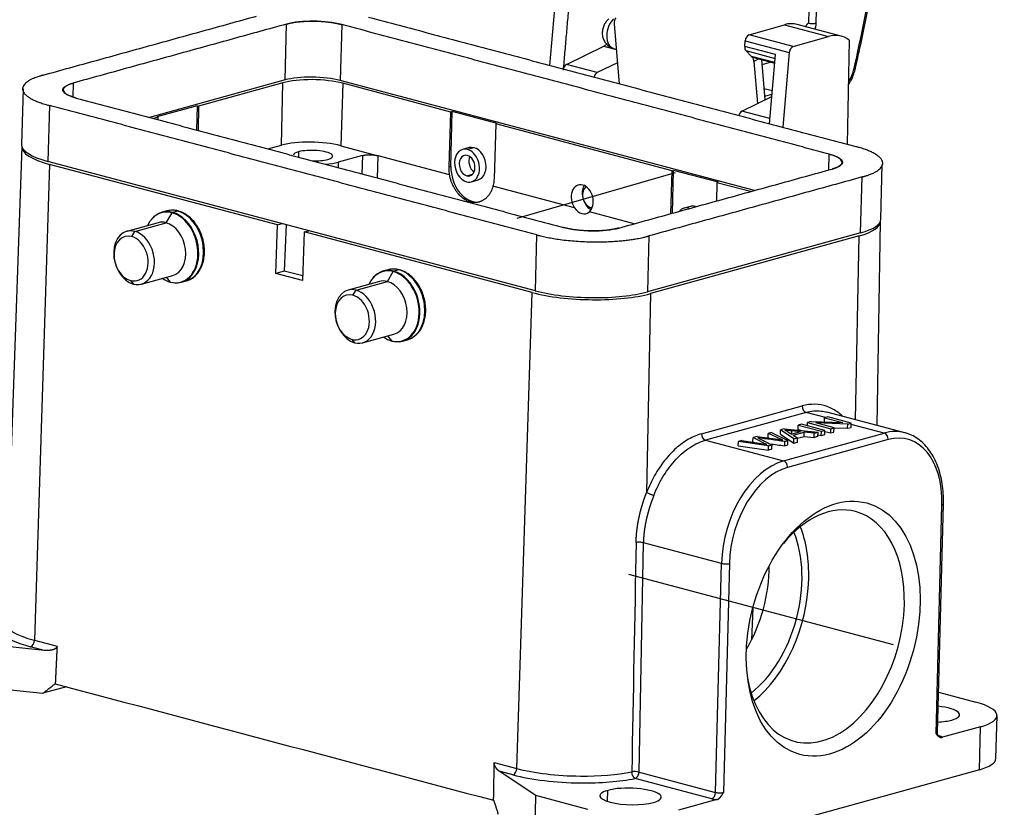
# Model space of a CAD drawing. Units: millimetres. Extents: x 1591 to 2185, y 621 to 1041.
# Drawn here: x 1669 to 1757, y 688 to 759 of the extents above; entities that cross this region are included whole.
import ezdxf

# ---------------------------------------------------------------- set-up
doc = ezdxf.new("R2010")
doc.units = ezdxf.units.MM
doc.header["$LTSCALE"] = 65.395
doc.linetypes.add('CENTER', pattern=[0.6, 0.375, -0.075, 0.075, -0.075])
doc.layers.add('1', color=7, linetype='CONTINUOUS', true_color=0xffffff)

msp = doc.modelspace()

# ---------------------------------------------------------------- linework, layer by layer
at = {"layer": '1', "color": 0, "linetype": 'Continuous', "lineweight": 25}
for p, q in [((1739.723, 763.223), (1739.603, 758.584)), ((1740.308, 758.577), (1740.424, 763.037)), ((1716.468, 754.79), (1717.048, 761.476)), ((1692.765, 753.481), (1692.894, 758.486)), ((1697.835, 758.44), (1697.705, 753.434)), ((1722.208, 758.465), (1722.668, 753.142)), ((1734.285, 757.514), (1737.454, 758.43)), ((1737.454, 758.43), (1741.399, 757.382)), ((1742.54, 757.407), (1738.595, 758.456)), ((1733.901, 756.487), (1733.944, 756.984)), ((1733.944, 756.984), (1737.889, 755.936)), ((1738.23, 756.465), (1734.285, 757.514)), ((1738.23, 756.465), (1741.399, 757.382)), ((1743.251, 757.056), (1743.065, 747.719)), ((1717.941, 754.87), (1721.293, 756.519)), ((1721.293, 756.519), (1722.402, 756.224)), ((1722.165, 756.306), (1722.4, 756.243)), ((1736.655, 755.755), (1733.901, 756.487)), ((1734.516, 755.594), (1734.004, 756.112)), ((1734.004, 756.112), (1736.626, 755.415)), ((1736.593, 755.041), (1734.516, 755.594)), ((1734.686, 755.492), (1736.588, 754.986)), ((1735.161, 755.366), (1734.712, 755.141)), ((1734.712, 755.141), (1735.038, 751.379)), ((1735.39, 755.305), (1735.701, 751.706)), ((1736.118, 749.566), (1736.655, 755.755)), ((1737.889, 755.936), (1737.309, 749.249)), ((1720.695, 754.138), (1717.941, 754.87)), ((1722.505, 755.028), (1720.695, 754.138)), ((1736.272, 755.07), (1735.43, 754.837)), ((1692.765, 753.481), (1680.631, 750.122)), ((1734.768, 743.581), (1697.705, 753.434)), ((1669.315, 752.695), (1669.186, 747.689)), ((1673.808, 753.204), (1673.775, 751.954)), ((1692.559, 753.233), (1685.018, 751.145)), ((1692.452, 747.639), (1692.559, 753.233)), ((1697.924, 753.183), (1697.746, 747.59)), ((1707.6, 750.61), (1697.924, 753.183)), ((1735.613, 752.73), (1736.375, 752.528)), ((1733.646, 750.695), (1736.331, 752.015)), ((1735.673, 752.037), (1736.349, 752.224)), ((1671.675, 751.2), (1671.545, 746.194)), ((1684.907, 751.175), (1681.303, 750.178)), ((1684.907, 751.175), (1684.85, 749)), ((1684.907, 751.175), (1685.018, 751.145)), ((1685.018, 751.145), (1684.976, 748.967)), ((1681.414, 750.148), (1680.982, 750.029)), ((1681.303, 750.178), (1681.414, 750.148)), ((1681.41, 749.915), (1681.414, 750.148)), ((1707.443, 745.692), (1707.6, 750.61)), ((1707.6, 750.61), (1707.733, 750.647)), ((1707.606, 745.737), (1707.733, 750.647)), ((1711.753, 749.578), (1707.733, 750.647)), ((1736.158, 750.027), (1733.646, 750.695)), ((1711.62, 749.541), (1711.463, 744.624)), ((1711.62, 749.541), (1711.753, 749.578)), ((1727.399, 745.346), (1711.62, 749.541)), ((1669.204, 747.508), (1667.716, 704.964)), ((1691.236, 747.303), (1692.452, 747.639)), ((1697.746, 747.59), (1701.095, 746.699)), ((1709.236, 747.419), (1708.651, 747.257)), ((1709.673, 747.417), (1709.089, 747.255)), ((1693.979, 747.052), (1693.967, 746.577)), ((1699.683, 746.713), (1697.514, 746.112)), ((1699.683, 746.713), (1699.643, 745.067)), ((1701.046, 744.694), (1701.095, 746.699)), ((1707.49, 744.999), (1701.095, 746.699)), ((1741.415, 745.42), (1741.452, 746.844)), ((1671.696, 745.923), (1670.336, 703.298)), ((1715.162, 734.597), (1671.545, 746.194)), ((1692.091, 740.501), (1671.696, 745.923)), ((1697.514, 746.112), (1697.509, 745.635)), ((1707.443, 745.692), (1707.606, 745.737)), ((1746.084, 741.008), (1746.211, 745.912)), ((1709.028, 744.897), (1709.542, 745.039)), ((1727.277, 741.507), (1727.399, 745.346)), ((1727.399, 745.346), (1727.532, 745.383)), ((1727.433, 741.55), (1727.532, 745.383)), ((1731.551, 744.314), (1727.532, 745.383)), ((1744.271, 739.787), (1744.401, 744.792)), ((1709.451, 744.366), (1710.036, 744.528)), ((1718.665, 742.028), (1711.372, 743.967)), ((1731.418, 744.278), (1731.366, 742.639)), ((1731.418, 744.278), (1731.551, 744.314)), ((1734.412, 743.482), (1731.418, 744.278)), ((1720.206, 741.949), (1720.116, 742.056)), ((1729.034, 742.155), (1728.467, 741.998)), ((1682.191, 741.749), (1681.752, 741.628)), ((1682.118, 740.699), (1682.652, 741.583)), ((1683.139, 741.746), (1682.7, 741.624)), ((1724.018, 740.605), (1719.997, 741.674)), ((1681.404, 740.701), (1678.601, 739.925)), ((1679.316, 739.923), (1682.118, 740.699)), ((1691.952, 736.162), (1692.091, 740.501)), ((1692.091, 740.501), (1692.515, 740.619)), ((1692.851, 740.529), (1692.693, 736.367)), ((1745.748, 722.546), (1746.056, 740.814)), ((1679.039, 739.464), (1679.316, 739.923)), ((1694.472, 739.868), (1694.334, 735.529)), ((1694.472, 739.868), (1694.896, 739.985)), ((1714.867, 734.446), (1694.472, 739.868)), ((1715.162, 734.597), (1715.292, 739.603)), ((1744.271, 739.787), (1725.185, 734.504)), ((1725.314, 739.51), (1725.185, 734.504)), ((1744.14, 739.519), (1725.454, 734.347)), ((1743.825, 723.058), (1744.14, 739.519)), ((1679.908, 735.203), (1682.711, 735.979)), ((1682.131, 735.818), (1682.491, 735.382)), ((1692.693, 736.367), (1691.952, 736.162)), ((1694.334, 735.529), (1691.952, 736.162)), ((1694.347, 735.928), (1692.693, 736.367)), ((1701.99, 736.485), (1701.551, 736.364)), ((1701.917, 735.435), (1702.451, 736.319)), ((1702.938, 736.482), (1702.499, 736.36)), ((1678.936, 735.517), (1679.193, 735.206)), ((1683.486, 735.363), (1683.925, 735.485)), ((1701.203, 735.437), (1698.4, 734.662)), ((1699.114, 734.659), (1701.917, 735.435)), ((1698.837, 734.2), (1699.114, 734.659)), ((1713.506, 691.821), (1714.867, 734.446)), ((1725.454, 734.347), (1725.113, 716.537)), ((1699.707, 729.939), (1702.51, 730.715)), ((1701.93, 730.554), (1702.29, 730.118)), ((1698.735, 730.253), (1698.992, 729.942)), ((1703.285, 730.099), (1703.724, 730.221)), ((1730.027, 721.795), (1739.036, 724.288)), ((1739.396, 723.712), (1730.387, 721.219)), ((1741.129, 723.252), (1739.396, 723.712)), ((1748.229, 721.887), (1741.256, 723.741)), ((1738.668, 722.188), (1738.678, 722.573)), ((1738.985, 722.658), (1738.678, 722.573)), ((1738.678, 722.573), (1740.763, 722.019)), ((1741.069, 722.104), (1738.985, 722.658)), ((1739.513, 722.518), (1739.521, 722.807)), ((1739.835, 722.893), (1739.521, 722.807)), ((1739.521, 722.807), (1741.605, 722.252)), ((1739.835, 722.893), (1742.685, 722.795)), ((1741.898, 722.334), (1740.26, 722.769)), ((1743.113, 722.67), (1740.26, 722.769)), ((1741.039, 722.852), (1741.049, 723.23)), ((1741.343, 723.311), (1741.049, 723.23)), ((1741.049, 723.23), (1742.685, 722.795)), ((1743.427, 722.757), (1741.343, 723.311)), ((1743.103, 722.285), (1743.113, 722.67)), ((1743.113, 722.67), (1743.427, 722.757)), ((1743.417, 722.372), (1743.427, 722.757)), ((1746.373, 721.857), (1743.424, 722.641)), ((1736.307, 721.917), (1736, 721.832)), ((1736.307, 721.917), (1737.757, 721.187)), ((1737.096, 721.753), (1737.106, 722.138)), ((1737.096, 721.753), (1738.292, 720.953)), ((1737.436, 722.23), (1737.106, 722.138)), ((1738.302, 721.338), (1737.106, 722.138)), ((1737.364, 719.363), (1746.373, 721.857)), ((1737.436, 722.23), (1740.466, 721.937)), ((1737.756, 721.983), (1738.114, 721.751)), ((1738.898, 721.967), (1738.079, 722.054)), ((1738.898, 721.967), (1738.114, 721.751)), ((1738.25, 721.667), (1739.217, 721.934)), ((1738.25, 721.667), (1738.627, 721.428)), ((1738.668, 722.188), (1739.127, 722.066)), ((1739.207, 721.549), (1739.217, 721.934)), ((1740.118, 721.841), (1739.217, 721.934)), ((1740.108, 721.456), (1740.118, 721.841)), ((1740.118, 721.841), (1740.466, 721.937)), ((1740.456, 721.552), (1740.466, 721.937)), ((1740.46, 721.712), (1740.753, 721.634)), ((1740.753, 721.634), (1740.763, 722.019)), ((1740.753, 721.634), (1741.059, 721.719)), ((1740.763, 722.019), (1741.069, 722.104)), ((1741.059, 721.719), (1741.069, 722.104)), ((1741.066, 722.008), (1741.595, 721.867)), ((1741.595, 721.867), (1741.605, 722.252)), ((1741.595, 721.867), (1741.888, 721.949)), ((1741.605, 722.252), (1741.898, 722.334)), ((1741.888, 721.949), (1741.898, 722.334)), ((1741.898, 722.327), (1743.103, 722.285)), ((1743.103, 722.285), (1743.417, 722.372)), ((1730.387, 721.219), (1737.364, 719.363)), ((1733.324, 720.709), (1733.334, 721.094)), ((1733.648, 721.181), (1733.334, 721.094)), ((1736.032, 720.71), (1733.334, 721.094)), ((1733.648, 721.181), (1735.366, 720.915)), ((1734.631, 721.071), (1734.641, 721.456)), ((1734.631, 721.071), (1734.749, 721.011)), ((1735.011, 721.558), (1734.641, 721.456)), ((1735.609, 720.96), (1734.641, 721.456)), ((1735.011, 721.558), (1736.397, 721.369)), ((1736.032, 720.71), (1736.344, 720.796)), ((1737.452, 720.721), (1737.747, 720.802)), ((1737.462, 721.106), (1737.757, 721.187)), ((1746.733, 721.277), (1737.724, 718.783)), ((1737.747, 720.802), (1737.757, 721.187)), ((1738.292, 720.953), (1738.302, 721.338)), ((1738.292, 720.953), (1738.617, 721.043)), ((1738.302, 721.338), (1738.627, 721.428)), ((1738.617, 721.043), (1738.627, 721.428)), ((1738.626, 721.388), (1739.207, 721.549)), ((1739.207, 721.549), (1740.108, 721.456)), ((1740.456, 721.552), (1740.108, 721.456)), ((1733.324, 720.709), (1736.022, 720.325)), ((1736.022, 720.325), (1736.032, 720.71)), ((1736.334, 720.411), (1736.022, 720.325)), ((1751.147, 695.023), (1751.679, 715.528)), ((1751.02, 694.937), (1751.551, 715.442)), ((1724.44, 691.502), (1724.832, 712.044)), ((1731.825, 710.184), (1724.832, 712.044)), ((1731.294, 689.68), (1731.825, 710.184)), ((1732.531, 710.178), (1732, 689.673)), ((1734.617, 706.161), (1734.51, 703.334)), ((1671.221, 702.401), (1663.112, 703.248)), ((1670.336, 703.298), (1672.355, 702.761)), ((1671.221, 702.401), (1669.99, 702.729)), ((1663.012, 699.398), (1671.095, 698.553)), ((1673.203, 699.137), (1671.095, 698.553)), ((1751.241, 698.649), (1754.569, 697.764)), ((1756.38, 692.703), (1756.48, 696.553)), ((1755.011, 695.564), (1751.585, 694.616)), ((1754.911, 691.714), (1755.011, 695.564)), ((1711.487, 692.357), (1713.506, 691.821)), ((1754.911, 691.714), (1727.883, 684.233)), ((1715.214, 689.396), (1711.929, 691.578)), ((1713.16, 691.251), (1711.929, 691.578)), ((1730.948, 689.106), (1724.094, 690.928)), ((1724.44, 691.502), (1731.294, 689.68)), ((1715.114, 685.545), (1715.214, 689.396)), ((1719.866, 688.159), (1715.214, 689.396)), ((1721.612, 688.88), (1721.637, 689.861)), ((1731.409, 689.032), (1727.983, 688.084))]:
    msp.add_line(p, q, dxfattribs=at)
at = {"layer": '1', "color": 0, "linetype": 'CENTER', "lineweight": 25}
for p, q in [((1713.539, 741.109), (1727.706, 745.208)), ((1723.497, 709.211), (1747.772, 702.757))]:
    msp.add_line(p, q, dxfattribs=at)
at = {"layer": '1', "color": 0, "linetype": 'Continuous', "lineweight": 25}
for centre, major_axis, ratio, start_param, end_param in [((1668.155, 767.088), (30.764, 115.712), 0.637836, 4.773016, 4.835088), ((1695.499, 757.794), (3.499, -0.091), 0.269548, 0.847906, 2.41764), ((1722.55, 757.755), (0.385, 1.45), 0.637836, 0.788983, 3.141545), ((1722.952, 758.267), (0.449, -0.894), 0.670414, 3.406672, 4.176141), ((1737.362, 753.817), (-1.233, -4.639), 0.637836, 3.141598, 3.507874), ((1739.936, 758.676), (0.5, -0.013), 0.269548, 3.988436, 5.559233), ((1734.276, 757.033), (-0.128, -0.483), 0.637836, 3.507874, 4.980233), ((1741.307, 752.768), (1.233, 4.639), 0.637836, 6.026614, 6.649466), ((1721.162, 758.136), (0.45, 1.691), 0.637836, 3.648995, 3.862374), ((1734.232, 756.536), (-0.128, -0.483), 0.637836, 4.980233, 5.92413), ((1738.22, 755.984), (0.128, 0.483), 0.637836, 0.366281, 1.838641), ((1734.905, 756.316), (-0.219, -0.824), 0.637836, 5.92413, 6.28318), ((1733.968, 755.339), (0.449, -0.894), 0.670414, 1.034549, 1.435519), ((1717.98, 754.409), (-0.128, -0.483), 0.637836, 3.654785, 4.980233), ((1742.111, 754.775), (-0.642, -2.416), 0.637836, 1.086168, 1.631423), ((1743.316, 754.611), (-0.488, 0.11), 0.046665, 2.449005, 3.142094), ((1695.388, 752.481), (-3.799, 0.098), 0.269548, 3.988436, 5.559233), ((1695.37, 752.788), (-3.499, 0.091), 0.269548, 3.988436, 5.559233), ((1720.734, 753.677), (0.128, 0.483), 0.637836, 0.513192, 1.611202), ((1676.413, 752.511), (3.499, -0.091), 0.269548, 2.41764, 3.987607), ((1733.686, 750.234), (-0.128, -0.483), 0.637836, 3.654785, 4.754306), ((1676.702, 747.309), (7.497, -0.194), 0.269548, 3.127861, 3.988436), ((1676.283, 747.505), (7.098, -0.184), 0.269548, 3.141605, 3.988436), ((1695.243, 746.897), (3.749, -0.097), 0.269548, 0.846844, 2.41764), ((1709.051, 745.811), (-0.4, 1.446), 0.721463, 5.883351, 9.024943), ((1709.051, 745.811), (-0.4, 1.446), 0.721463, 2.741758, 5.883351), ((1709.636, 745.973), (0.4, -1.446), 0.721463, 0.000031, 3.141526), ((1695.282, 746.706), (-1.749, 0.045), 0.269548, 5.559233, 6.283222), ((1695.282, 746.706), (-1.749, 0.045), 0.269548, 2.41764, 5.559233), ((1695.282, 746.706), (-1.749, 0.045), 0.269548, 1.538436, 2.41764), ((1709.051, 745.811), (0.253, -0.916), 0.721463, 2.741758, 5.883351), ((1709.051, 745.811), (0.253, -0.916), 0.721463, 5.883351, 9.024943), ((1709.919, 746.052), (-0.253, 0.916), 0.721463, 0.716462, 2.425144), ((1739.116, 746.197), (3.499, -0.091), 0.269548, 5.559292, 7.125013), ((1695.282, 746.706), (2.999, -0.078), 0.269548, 5.096559, 5.559233), ((1709.616, 745.203), (-0.72, 2.602), 0.721463, 1.170962, 3.066029), ((1719.361, 742.794), (-0.338, 1.281), 0.72371, 3.491628, 8.292253), ((1720.135, 743.017), (-0.278, 0.961), 0.719084, 0.207389, 2.733426), ((1719.367, 742.795), (-0.323, 1.285), 0.725878, 2.017784, 3.500344), ((1720.135, 743.017), (-0.278, 0.961), 0.719084, 2.733426, 2.909355), ((1728.868, 740.552), (-0.4, 1.446), 0.721463, 5.883351, 6.713958), ((1729.434, 740.709), (0.4, -1.446), 0.721463, 2.716723, 3.141526), ((1682.572, 738.482), (0.859, -3.104), 0.721463, 2.748793, 3.848043), ((1682.619, 738.495), (-0.867, 3.132), 0.721463, 5.883351, 6.738895), ((1683.058, 738.617), (0.867, -3.132), 0.721463, 2.741758, 3.141624), ((1682.572, 738.482), (0.859, -3.104), 0.721463, 5.890385, 9.024943), ((1682.619, 738.495), (-0.867, 3.132), 0.721463, 2.741758, 5.883351), ((1682.572, 738.482), (0.859, -3.104), 0.721463, 2.741758, 2.748793), ((1682.697, 741.528), (0.0257, 0.0966), 0.637836, 0.357554, 1.142952), ((1683.132, 741.457), (-0.077, -0.29), 0.637836, 3.141202, 3.499147), ((1683.058, 738.617), (0.867, -3.132), 0.721463, 0.000031, 2.741758), ((1682.057, 738.34), (0.654, -2.361), 0.721463, 2.741758, 3.141624), ((1682.057, 738.34), (0.654, -2.361), 0.721463, 0.000031, 2.741758), ((1720.03, 740.915), (3.499, -0.091), 0.269548, 3.989395, 5.559233), ((1738.558, 741.003), (7.497, -0.194), 0.269548, 5.559233, 6.302735), ((1738.987, 741.192), (7.098, -0.184), 0.269548, 5.559233, 6.283198), ((1679.254, 737.564), (-0.654, 2.361), 0.721463, 5.883351, 9.024943), ((1678.987, 737.49), (-0.547, 1.976), 0.721463, 5.883351, 9.024943), ((1678.987, 737.49), (-0.547, 1.976), 0.721463, 2.741758, 5.883351), ((1679.254, 737.564), (-0.654, 2.361), 0.721463, 2.741758, 5.883351), ((1702.37, 733.219), (0.859, -3.104), 0.721463, 2.748793, 3.848043), ((1702.418, 733.232), (-0.867, 3.132), 0.721463, 5.883351, 6.738895), ((1702.857, 733.353), (0.867, -3.132), 0.721463, 2.741758, 3.141624), ((1702.37, 733.219), (0.859, -3.104), 0.721463, 5.890385, 9.024943), ((1702.418, 733.232), (-0.867, 3.132), 0.721463, 2.741758, 5.883351), ((1702.37, 733.219), (0.859, -3.104), 0.721463, 2.741758, 2.748793), ((1702.496, 736.264), (0.0257, 0.0966), 0.637836, 0.357554, 1.142952), ((1702.931, 736.193), (-0.077, -0.29), 0.637836, 3.141202, 3.499147), ((1702.857, 733.353), (0.867, -3.132), 0.721463, 0.000031, 2.741758), ((1682.572, 738.482), (0.859, -3.104), 0.721463, 5.576752, 5.883351), ((1682.619, 738.495), (-0.867, 3.132), 0.721463, 2.685896, 2.741758), ((1682.54, 735.463), (-0.0257, -0.0966), 0.637836, 5.855341, 6.64074), ((1682.572, 738.482), (0.859, -3.104), 0.721463, 5.883351, 5.890385), ((1701.856, 733.076), (0.654, -2.361), 0.721463, 2.741758, 3.141624), ((1701.856, 733.076), (0.654, -2.361), 0.721463, 0.000031, 2.741758), ((1699.053, 732.3), (-0.654, 2.361), 0.721463, 5.883351, 9.024943), ((1698.786, 732.226), (-0.547, 1.976), 0.721463, 5.883351, 9.024943), ((1698.786, 732.226), (-0.547, 1.976), 0.721463, 2.741758, 5.883351), ((1699.053, 732.3), (-0.654, 2.361), 0.721463, 2.741758, 5.883351), ((1719.872, 735.831), (7.497, -0.194), 0.269548, 3.988436, 5.559233), ((1719.9, 735.909), (7.098, -0.184), 0.269548, 3.988436, 5.559233), ((1702.37, 733.219), (0.859, -3.104), 0.721463, 5.576752, 5.883351), ((1702.418, 733.232), (-0.867, 3.132), 0.721463, 2.685896, 2.741758), ((1702.339, 730.199), (-0.0257, -0.0966), 0.637836, 5.855341, 6.64074), ((1702.37, 733.219), (0.859, -3.104), 0.721463, 5.883351, 5.890385), ((1739.408, 724.194), (-0.133, 0.482), 0.721463, 1.179688, 2.741758), ((1730.399, 721.7), (0.133, -0.482), 0.721463, 4.32128, 5.883351), ((1746.174, 714.156), (-2.056, -7.731), 0.637836, 3.14157, 3.499147), ((1746.361, 721.376), (0.133, -0.482), 0.721463, 1.170962, 2.741758), ((1746.174, 714.156), (-2.056, -7.731), 0.637836, 3.120462, 3.14157), ((1746.546, 714.057), (-1.927, -7.248), 0.637836, 1.928351, 3.499147), ((1737.164, 711.662), (-2.056, -7.731), 0.637836, 3.499147, 5.069943), ((1737.352, 718.882), (-0.133, 0.482), 0.721463, 4.312554, 5.883351), ((1737.537, 711.563), (-1.927, -7.248), 0.637836, 3.499147, 5.069943), ((1751.179, 715.541), (0.5, -0.013), 0.269548, 5.559233, 6.283615), ((1741.077, 704.536), (2.736, 10.292), 0.637836, 0, 0.944836), ((1741.077, 704.536), (2.736, 10.292), 0.637836, 5.069943, 6.283185), ((1732.518, 706.812), (2.505, 9.423), 0.637836, 3.841679, 5.583005), ((1732.518, 706.812), (-2.736, -10.292), 0.637836, 1.928351, 2.431496), ((1732.159, 710.277), (0.5, -0.013), 0.269548, 3.988436, 5.559233), ((1729.572, 707.595), (2.703, 9.369), 0.632963, 4.328378, 5.144702), ((1732.518, 706.812), (-2.736, -10.292), 0.637836, 0.7101, 1.928351), ((1741.077, 704.536), (2.736, 10.292), 0.637836, 2.19676, 5.069943), ((1675.586, 704.278), (-8.383, 0.217), 0.269548, 5.935221, 7.130029), ((1675.599, 704.755), (-7.883, 0.204), 0.269548, 6.280743, 7.130029), ((1670.002, 703.21), (-0.128, -0.483), 0.637836, 0.357554, 1.919624), ((1750.379, 696.706), (-2.749, 0.071), 0.269548, 2.41764, 4.4126), ((1750.731, 696.702), (5.748, -0.149), 0.269548, 5.559233, 7.130029), ((1750.379, 696.706), (-2.749, 0.071), 0.269548, 1.870512, 2.41764), ((1750.647, 695.036), (-0.5, 0.013), 0.269548, 2.41764, 3.141605), ((1750.635, 694.555), (-1, 0.026), 0.269548, 3.464837, 3.988436), ((1750.632, 692.852), (-5.748, 0.149), 0.269548, 2.41764, 3.141605), ((1713.173, 691.732), (0.128, 0.483), 0.637836, 3.499147, 5.061217), ((1718.769, 693.277), (-7.883, 0.204), 0.269548, 0.846844, 1.631154), ((1718.756, 692.8), (-8.383, 0.217), 0.269548, 0.846844, 1.631154), ((1718.769, 693.277), (-7.883, 0.204), 0.269548, 1.631154, 2.268033), ((1718.756, 692.8), (-8.383, 0.217), 0.269548, 1.631154, 2.26802), ((1724.107, 691.41), (-0.097, 0.49), 0.618326, 1.229445, 2.791515), ((1724.107, 691.41), (0.5, -0.01), 0.263909, 0.845174, 2.265983), ((1724.107, 691.41), (-0.128, -0.483), 0.637836, 0.35755, 1.92835), ((1723.684, 689.317), (-2.749, 0.071), 0.269548, 2.41764, 5.559233), ((1723.684, 689.317), (-2.749, 0.071), 0.269548, 5.559233, 8.700825), ((1730.96, 689.587), (0.128, 0.483), 0.637836, 3.499146, 5.069942), ((1731.615, 689.291), (-1, 0.026), 0.269548, 0.846836, 1.370442), ((1731.628, 689.772), (-0.5, 0.013), 0.269548, 0.846844, 1.631154), ((1731.628, 689.772), (-0.5, 0.013), 0.269548, 1.631154, 2.41764)]:
    msp.add_ellipse(centre, major_axis=major_axis, ratio=ratio, start_param=start_param, end_param=end_param, dxfattribs=at)
msp.add_ellipse((1741.822, 704.339), major_axis=(-2.993, -11.259), ratio=0.637836, dxfattribs=at)
for points, degree, knots in [([(1743.804, 754.502), (1743.944, 755.123), (1744.339, 756.924), (1744.832, 759.34), (1745.171, 761.136), (1745.283, 761.747)], 3, [0, 0, 0, 0, 0.257781, 0.747356, 1, 1, 1, 1]), ([(1692.894, 758.486), (1692.914, 758.492), (1692.948, 758.501), (1692.994, 758.514), (1693.046, 758.528), (1693.107, 758.543), (1693.197, 758.564), (1693.304, 758.587), (1693.457, 758.616), (1693.64, 758.646), (1693.859, 758.676), (1694.096, 758.702), (1694.349, 758.724), (1694.611, 758.74), (1694.882, 758.75), (1695.156, 758.753), (1695.432, 758.751), (1695.711, 758.743), (1695.987, 758.728), (1696.257, 758.708), (1696.522, 758.682), (1696.776, 758.651), (1697.002, 758.618), (1697.203, 758.584), (1697.366, 758.552), (1697.504, 758.523), (1697.607, 758.499), (1697.694, 758.477), (1697.762, 758.46), (1697.811, 758.447), (1697.832, 758.441)], 3, [0, 0, 0, 0, 0.008962, 0.01665, 0.024421, 0.04005, 0.05689, 0.086311, 0.117254, 0.163684, 0.212233, 0.264829, 0.319147, 0.374943, 0.431943, 0.490021, 0.547894, 0.604125, 0.658171, 0.709735, 0.758828, 0.806295, 0.852453, 0.888987, 0.922847, 0.94472, 0.966038, 0.978673, 0.991155, 1, 1, 1, 1]), ([(1721.739, 758.945), (1721.701, 758.914), (1721.578, 758.806), (1721.398, 758.583), (1721.232, 758.248), (1721.144, 757.868), (1721.148, 757.477), (1721.244, 757.114), (1721.422, 756.793), (1721.676, 756.535), (1721.934, 756.372), (1722.107, 756.33), (1722.166, 756.32)], 3, [0, 0, 0, 0, 0.04449, 0.149503, 0.261488, 0.383842, 0.50216, 0.615705, 0.726047, 0.835814, 0.945972, 1, 1, 1, 1]), ([(1739.603, 758.584), (1739.593, 758.574), (1739.575, 758.557), (1739.549, 758.531), (1739.525, 758.506), (1739.503, 758.483), (1739.482, 758.461), (1739.464, 758.44), (1739.447, 758.421), (1739.431, 758.401), (1739.415, 758.382), (1739.398, 758.361), (1739.383, 758.34), (1739.368, 758.319), (1739.353, 758.297), (1739.341, 758.279), (1739.335, 758.268), (1739.333, 758.265)], 3, [0, 0, 0, 0, 0.095582, 0.185334, 0.269393, 0.347826, 0.420638, 0.487787, 0.549194, 0.60476, 0.667261, 0.72934, 0.791006, 0.852262, 0.913103, 0.97352, 1, 1, 1, 1]), ([(1743.172, 753.038), (1743.271, 753.181), (1743.457, 753.493), (1743.669, 753.992), (1743.767, 754.336), (1743.804, 754.502)], 3, [0, 0, 0, 0, 0.338886, 0.691287, 1, 1, 1, 1]), ([(1671.128, 753.916), (1671.103, 753.909), (1671.059, 753.897), (1670.981, 753.875), (1670.89, 753.848), (1670.775, 753.813), (1670.62, 753.762), (1670.45, 753.701), (1670.233, 753.614), (1670.008, 753.508), (1669.793, 753.386), (1669.608, 753.255), (1669.458, 753.115), (1669.348, 752.966), (1669.283, 752.813), (1669.267, 752.658), (1669.3, 752.485), (1669.404, 752.295), (1669.598, 752.093), (1669.862, 751.901), (1670.181, 751.723), (1670.535, 751.565), (1670.855, 751.445), (1671.148, 751.349), (1671.408, 751.271), (1671.58, 751.225), (1671.675, 751.2)], 3, [0, 0, 0, 0, 0.009584, 0.016371, 0.023476, 0.038095, 0.054026, 0.082035, 0.111591, 0.156569, 0.205324, 0.258704, 0.312779, 0.366224, 0.419383, 0.472728, 0.526501, 0.598561, 0.670287, 0.740608, 0.807589, 0.862971, 0.91469, 0.941913, 0.967697, 1, 1, 1, 1]), ([(1674.075, 751.865), (1674.014, 751.881), (1673.904, 751.911), (1673.78, 751.948), (1673.643, 751.993), (1673.486, 752.052), (1673.313, 752.129), (1673.158, 752.216), (1673.03, 752.309), (1672.937, 752.407), (1672.887, 752.499), (1672.87, 752.583), (1672.878, 752.659), (1672.909, 752.733), (1672.962, 752.805), (1673.035, 752.873), (1673.125, 752.937), (1673.229, 752.996), (1673.339, 753.047), (1673.444, 753.089), (1673.526, 753.119), (1673.601, 753.144), (1673.656, 753.161), (1673.705, 753.175), (1673.752, 753.188), (1673.788, 753.198), (1673.808, 753.204)], 3, [0, 0, 0, 0, 0.02826, 0.054174, 0.081533, 0.133512, 0.189173, 0.256492, 0.327166, 0.399253, 0.471675, 0.52572, 0.579332, 0.632759, 0.686473, 0.74082, 0.794468, 0.843469, 0.888674, 0.918378, 0.946528, 0.962539, 0.977231, 0.984372, 0.991194, 1, 1, 1, 1]), ([(1744.401, 744.792), (1744.427, 744.8), (1744.476, 744.813), (1744.546, 744.833), (1744.636, 744.859), (1744.751, 744.895), (1744.908, 744.947), (1745.085, 745.011), (1745.297, 745.097), (1745.51, 745.197), (1745.731, 745.322), (1745.919, 745.456), (1746.07, 745.598), (1746.178, 745.746), (1746.24, 745.898), (1746.256, 746.052), (1746.222, 746.224), (1746.119, 746.412), (1745.928, 746.613), (1745.663, 746.806), (1745.348, 746.983), (1744.984, 747.146), (1744.67, 747.264), (1744.36, 747.366), (1744.148, 747.429), (1743.971, 747.478), (1743.879, 747.503)], 3, [0, 0, 0, 0, 0.007981, 0.014536, 0.021201, 0.034235, 0.047914, 0.071953, 0.098979, 0.141609, 0.185424, 0.232768, 0.282173, 0.333785, 0.38773, 0.443593, 0.500731, 0.577637, 0.653522, 0.726714, 0.795667, 0.851908, 0.906045, 0.935631, 0.967525, 1, 1, 1, 1]), ([(1741.465, 746.84), (1741.522, 746.825), (1741.631, 746.796), (1741.733, 746.765), (1741.88, 746.716), (1742.034, 746.659), (1742.212, 746.579), (1742.365, 746.493), (1742.494, 746.399), (1742.587, 746.301), (1742.636, 746.21), (1742.653, 746.126), (1742.646, 746.051), (1742.615, 745.977), (1742.563, 745.905), (1742.489, 745.836), (1742.398, 745.771), (1742.29, 745.71), (1742.187, 745.661), (1742.083, 745.619), (1741.998, 745.588), (1741.921, 745.563), (1741.866, 745.546), (1741.818, 745.532), (1741.777, 745.52), (1741.741, 745.51), (1741.722, 745.505)], 3, [0, 0, 0, 0, 0.028565, 0.060617, 0.09035, 0.144755, 0.201274, 0.270569, 0.344123, 0.420383, 0.49767, 0.555091, 0.611231, 0.665443, 0.717311, 0.766961, 0.814538, 0.858571, 0.901412, 0.928571, 0.952729, 0.966476, 0.979575, 0.986273, 0.992861, 1, 1, 1, 1]), ([(1719.499, 744.002), (1719.481, 743.963), (1719.464, 743.923), (1719.421, 743.804), (1719.399, 743.721), (1719.369, 743.55), (1719.361, 743.462), (1719.358, 743.283), (1719.363, 743.192), (1719.387, 743.012), (1719.405, 742.923), (1719.454, 742.748), (1719.484, 742.663), (1719.555, 742.501), (1719.596, 742.424), (1719.687, 742.28), (1719.736, 742.214), (1719.842, 742.093), (1719.899, 742.039), (1720.01, 741.951), (1720.065, 741.915), (1720.121, 741.886)], 3, [0, 0, 0, 0, 0.056025, 0.056025, 0.162033, 0.162033, 0.268041, 0.268041, 0.374049, 0.374049, 0.480057, 0.480057, 0.586065, 0.586065, 0.692073, 0.692073, 0.798081, 0.798081, 0.904089, 0.904089, 1, 1, 1, 1]), ([(1683.209, 741.747), (1683.123, 741.77), (1682.883, 741.817), (1682.531, 741.828), (1682.282, 741.768), (1682.181, 741.734)], 3, [0, 0, 0, 0, 0.248369, 0.692957, 1, 1, 1, 1]), ([(1683.936, 735.5), (1683.981, 735.508), (1684.171, 735.551), (1684.478, 735.725), (1684.833, 736.022), (1685.126, 736.41), (1685.351, 736.871), (1685.499, 737.393), (1685.566, 737.957), (1685.548, 738.545), (1685.447, 739.135), (1685.265, 739.709), (1685.008, 740.246), (1684.685, 740.73), (1684.304, 741.143), (1683.879, 741.47), (1683.505, 741.656), (1683.279, 741.728), (1683.209, 741.747)], 3, [0, 0, 0, 0, 0.020015, 0.085728, 0.151417, 0.217694, 0.284811, 0.35262, 0.420825, 0.489188, 0.557591, 0.626036, 0.694561, 0.7632, 0.83198, 0.900845, 0.969563, 1, 1, 1, 1]), ([(1722.635, 740.222), (1722.615, 740.217), (1722.581, 740.207), (1722.534, 740.194), (1722.479, 740.18), (1722.42, 740.165), (1722.337, 740.146), (1722.221, 740.121), (1722.071, 740.092), (1721.882, 740.061), (1721.663, 740.031), (1721.426, 740.005), (1721.174, 739.984), (1720.911, 739.968), (1720.641, 739.959), (1720.365, 739.955), (1720.054, 739.958), (1719.716, 739.97), (1719.356, 739.993), (1719.009, 740.026), (1718.69, 740.066), (1718.399, 740.111), (1718.186, 740.152), (1718.025, 740.186), (1717.922, 740.209), (1717.833, 740.232), (1717.765, 740.249), (1717.717, 740.262), (1717.696, 740.268)], 3, [0, 0, 0, 0, 0.007236, 0.012974, 0.018824, 0.031829, 0.046112, 0.068422, 0.092038, 0.127624, 0.166497, 0.210496, 0.257816, 0.308372, 0.361937, 0.418175, 0.476615, 0.556902, 0.6377, 0.716577, 0.791284, 0.852283, 0.909215, 0.935333, 0.960232, 0.974863, 0.989598, 1, 1, 1, 1]), ([(1715.291, 739.603), (1715.326, 739.594), (1715.397, 739.575), (1715.52, 739.543), (1715.682, 739.503), (1715.892, 739.455), (1716.227, 739.383), (1716.664, 739.301), (1717.262, 739.207), (1717.919, 739.125), (1718.635, 739.057), (1719.376, 739.01), (1720.073, 738.985), (1720.712, 738.979), (1721.28, 738.987), (1721.836, 739.007), (1722.377, 739.039), (1722.897, 739.083), (1723.385, 739.136), (1723.836, 739.198), (1724.226, 739.262), (1724.534, 739.321), (1724.773, 739.372), (1724.944, 739.412), (1725.067, 739.443), (1725.171, 739.47), (1725.248, 739.491), (1725.291, 739.503), (1725.315, 739.51)], 3, [0, 0, 0, 0, 0.014432, 0.029101, 0.043666, 0.068453, 0.094454, 0.151131, 0.211856, 0.286228, 0.364751, 0.445187, 0.525113, 0.583291, 0.639277, 0.692602, 0.742931, 0.790038, 0.83384, 0.872539, 0.907965, 0.931475, 0.953684, 0.967904, 0.98085, 0.986674, 0.992386, 1, 1, 1, 1]), ([(1703.008, 736.483), (1702.922, 736.506), (1702.682, 736.553), (1702.33, 736.564), (1702.08, 736.505), (1701.98, 736.47)], 3, [0, 0, 0, 0, 0.248369, 0.692957, 1, 1, 1, 1]), ([(1703.735, 730.236), (1703.78, 730.244), (1703.97, 730.287), (1704.276, 730.461), (1704.632, 730.758), (1704.925, 731.146), (1705.15, 731.607), (1705.298, 732.129), (1705.365, 732.693), (1705.347, 733.281), (1705.245, 733.871), (1705.063, 734.445), (1704.807, 734.983), (1704.484, 735.466), (1704.103, 735.879), (1703.678, 736.206), (1703.304, 736.392), (1703.078, 736.464), (1703.008, 736.483)], 3, [0, 0, 0, 0, 0.020015, 0.085728, 0.151417, 0.217694, 0.284811, 0.35262, 0.420825, 0.489188, 0.557591, 0.626036, 0.694561, 0.7632, 0.83198, 0.900845, 0.969563, 1, 1, 1, 1]), ([(1742.614, 723.409), (1742.503, 723.513), (1742.088, 723.865), (1741.295, 724.294), (1740.191, 724.494), (1739.428, 724.395), (1739.036, 724.288)], 3, [0, 0, 0, 0, 0.112426, 0.408284, 0.704142, 1, 1, 1, 1]), ([(1739.396, 723.712), (1739.623, 723.775), (1739.85, 723.817), (1740.3, 723.858), (1740.522, 723.857), (1740.915, 723.817), (1741.087, 723.786), (1741.256, 723.741)], 3, [0, 0, 0, 0, 0.357095, 0.357095, 0.71419, 0.71419, 1, 1, 1, 1]), ([(1730.027, 721.795), (1729.635, 721.686), (1728.868, 721.36), (1727.744, 720.544), (1726.713, 719.44), (1725.811, 718.089), (1725.327, 717.076), (1725.113, 716.537), (1725.113, 716.537), (1725.113, 716.537)], 3, [0, 0, 0, 0, 0.199997, 0.399994, 0.599991, 0.799988, 0.999985, 0.999985, 1, 1, 1, 1]), ([(1737.483, 722.124), (1737.483, 722.124), (1737.483, 722.124), (1737.589, 722.079), (1737.681, 722.032), (1737.756, 721.983)], 3, [0, 0, 0, 0, 0.000277, 0.000277, 1, 1, 1, 1]), ([(1738.079, 722.054), (1737.877, 722.075), (1737.679, 722.098), (1737.483, 722.124), (1737.483, 722.124), (1737.483, 722.124)], 3, [0, 0, 0, 0, 0.99998, 0.99998, 1, 1, 1, 1]), ([(1751.679, 715.528), (1751.683, 715.689), (1751.685, 716.148), (1751.639, 716.894), (1751.509, 717.741), (1751.304, 718.542), (1751.026, 719.284), (1750.677, 719.956), (1750.263, 720.547), (1749.788, 721.049), (1749.261, 721.449), (1748.773, 721.714), (1748.456, 721.813), (1748.339, 721.842)], 3, [0, 0, 0, 0, 0.05268, 0.152179, 0.251862, 0.351694, 0.451636, 0.551522, 0.651103, 0.750034, 0.847964, 0.944717, 1, 1, 1, 1]), ([(1725.764, 716.27), (1725.888, 716.583), (1726.024, 716.888), (1726.318, 717.479), (1726.476, 717.765), (1726.813, 718.311), (1726.99, 718.571), (1727.363, 719.064), (1727.557, 719.296), (1727.96, 719.727), (1728.168, 719.926), (1728.594, 720.288), (1728.812, 720.451), (1729.255, 720.739), (1729.479, 720.863), (1729.932, 721.072), (1730.159, 721.156), (1730.387, 721.219)], 3, [0, 0, 0, 0, 0.125, 0.125, 0.25, 0.25, 0.375, 0.375, 0.5, 0.5, 0.625, 0.625, 0.75, 0.75, 0.875, 0.875, 1, 1, 1, 1]), ([(1724.181, 712.059), (1724.181, 712.075), (1724.182, 712.107), (1724.183, 712.155), (1724.185, 712.203), (1724.186, 712.251), (1724.188, 712.299), (1724.19, 712.347), (1724.192, 712.395), (1724.195, 712.442), (1724.197, 712.49), (1724.2, 712.538), (1724.203, 712.586), (1724.206, 712.633), (1724.21, 712.681), (1724.213, 712.728), (1724.217, 712.776), (1724.221, 712.824), (1724.225, 712.871), (1724.229, 712.918), (1724.234, 712.966), (1724.239, 713.013), (1724.244, 713.061), (1724.249, 713.108), (1724.254, 713.155), (1724.26, 713.203), (1724.265, 713.25), (1724.271, 713.297), (1724.277, 713.344), (1724.284, 713.391), (1724.29, 713.439), (1724.297, 713.486), (1724.304, 713.533), (1724.311, 713.58), (1724.318, 713.627), (1724.325, 713.674), (1724.333, 713.721), (1724.341, 713.767), (1724.349, 713.814), (1724.357, 713.861), (1724.365, 713.908), (1724.374, 713.955), (1724.382, 714.002), (1724.391, 714.048), (1724.4, 714.095), (1724.41, 714.142), (1724.419, 714.188), (1724.429, 714.235), (1724.438, 714.282), (1724.448, 714.328), (1724.458, 714.375), (1724.469, 714.421), (1724.479, 714.468), (1724.49, 714.514), (1724.501, 714.561), (1724.512, 714.607), (1724.523, 714.653), (1724.534, 714.7), (1724.546, 714.746), (1724.557, 714.792), (1724.569, 714.839), (1724.581, 714.885), (1724.594, 714.931), (1724.606, 714.977), (1724.618, 715.023), (1724.631, 715.07), (1724.644, 715.116), (1724.657, 715.162), (1724.67, 715.208), (1724.683, 715.254), (1724.697, 715.3), (1724.71, 715.346), (1724.724, 715.392), (1724.738, 715.438), (1724.752, 715.484), (1724.766, 715.53), (1724.781, 715.576), (1724.795, 715.622), (1724.81, 715.668), (1724.825, 715.714), (1724.84, 715.76), (1724.855, 715.805), (1724.87, 715.851), (1724.885, 715.897), (1724.901, 715.943), (1724.916, 715.989), (1724.932, 716.034), (1724.948, 716.08), (1724.964, 716.126), (1724.98, 716.172), (1724.996, 716.217), (1725.013, 716.263), (1725.029, 716.309), (1725.046, 716.355), (1725.062, 716.4), (1725.079, 716.446), (1725.096, 716.491), (1725.108, 716.522), (1725.113, 716.537)], 3, [0, 0, 0, 0, 0.010718, 0.021421, 0.032108, 0.042779, 0.053436, 0.064078, 0.074705, 0.085318, 0.095918, 0.106503, 0.117076, 0.127635, 0.138182, 0.148717, 0.159239, 0.16975, 0.180249, 0.190737, 0.201214, 0.21168, 0.222136, 0.232582, 0.243019, 0.253446, 0.263865, 0.274274, 0.284675, 0.295068, 0.305453, 0.315831, 0.326201, 0.336565, 0.346922, 0.357273, 0.367618, 0.377957, 0.388291, 0.39862, 0.408944, 0.419265, 0.429581, 0.439893, 0.450202, 0.460508, 0.470811, 0.481111, 0.49141, 0.501706, 0.512002, 0.522296, 0.532589, 0.542881, 0.553174, 0.563466, 0.573759, 0.584053, 0.594348, 0.604644, 0.614941, 0.625241, 0.635543, 0.645848, 0.656156, 0.666466, 0.676781, 0.687099, 0.697422, 0.707749, 0.718081, 0.728418, 0.738761, 0.749109, 0.759464, 0.769824, 0.780192, 0.790567, 0.800948, 0.811338, 0.821735, 0.832141, 0.842555, 0.852979, 0.863411, 0.873852, 0.884304, 0.894766, 0.905237, 0.91572, 0.926214, 0.936718, 0.947235, 0.957763, 0.968303, 0.978856, 0.989421, 1, 1, 1, 1]), ([(1725.764, 716.27), (1725.739, 716.277), (1725.713, 716.284), (1725.659, 716.302), (1725.631, 716.311), (1725.572, 716.332), (1725.542, 716.343), (1725.482, 716.366), (1725.452, 716.378), (1725.393, 716.403), (1725.363, 716.415), (1725.307, 716.441), (1725.279, 716.453), (1725.227, 716.478), (1725.203, 716.49), (1725.158, 716.514), (1725.137, 716.525), (1725.119, 716.536)], 3, [0, 0, 0, 0, 0.125, 0.125, 0.25, 0.25, 0.375, 0.375, 0.5, 0.5, 0.625, 0.625, 0.75, 0.75, 0.875, 0.875, 1, 1, 1, 1]), ([(1725.764, 716.27), (1725.758, 716.256), (1725.746, 716.227), (1725.729, 716.184), (1725.712, 716.14), (1725.695, 716.097), (1725.678, 716.053), (1725.662, 716.01), (1725.645, 715.966), (1725.629, 715.922), (1725.612, 715.878), (1725.596, 715.834), (1725.58, 715.79), (1725.564, 715.746), (1725.548, 715.701), (1725.533, 715.657), (1725.517, 715.612), (1725.502, 715.568), (1725.487, 715.523), (1725.472, 715.478), (1725.457, 715.433), (1725.442, 715.388), (1725.427, 715.343), (1725.413, 715.298), (1725.398, 715.252), (1725.384, 715.207), (1725.37, 715.161), (1725.356, 715.116), (1725.342, 715.07), (1725.329, 715.025), (1725.315, 714.979), (1725.302, 714.933), (1725.288, 714.887), (1725.275, 714.841), (1725.263, 714.795), (1725.25, 714.749), (1725.237, 714.703), (1725.225, 714.656), (1725.212, 714.61), (1725.2, 714.563), (1725.188, 714.517), (1725.176, 714.47), (1725.165, 714.424), (1725.153, 714.377), (1725.142, 714.331), (1725.131, 714.284), (1725.12, 714.237), (1725.106, 714.178), (1725.09, 714.107), (1725.072, 714.024), (1725.054, 713.941), (1725.037, 713.858), (1725.021, 713.775), (1725.005, 713.692), (1724.991, 713.609), (1724.976, 713.525), (1724.963, 713.442), (1724.95, 713.359), (1724.937, 713.276), (1724.926, 713.193), (1724.915, 713.111), (1724.905, 713.028), (1724.895, 712.945), (1724.886, 712.863), (1724.877, 712.78), (1724.87, 712.698), (1724.863, 712.615), (1724.856, 712.533), (1724.851, 712.451), (1724.846, 712.37), (1724.841, 712.288), (1724.837, 712.206), (1724.834, 712.125), (1724.833, 712.071), (1724.832, 712.044)], 3, [0, 0, 0, 0, 0.010679, 0.021365, 0.032057, 0.042756, 0.053461, 0.064173, 0.074891, 0.085617, 0.096348, 0.107087, 0.117832, 0.128583, 0.139341, 0.150106, 0.160877, 0.171655, 0.18244, 0.193231, 0.204029, 0.214834, 0.225645, 0.236463, 0.247287, 0.258118, 0.268956, 0.2798, 0.290651, 0.301509, 0.312373, 0.323244, 0.334122, 0.345006, 0.355897, 0.366795, 0.377699, 0.38861, 0.399528, 0.410452, 0.421383, 0.432321, 0.443265, 0.454216, 0.465174, 0.476138, 0.487109, 0.498087, 0.517528, 0.536958, 0.556377, 0.575784, 0.595181, 0.614567, 0.633942, 0.653305, 0.672658, 0.692, 0.711331, 0.730652, 0.749961, 0.769259, 0.788547, 0.807824, 0.82709, 0.846345, 0.865589, 0.884823, 0.904046, 0.923258, 0.94246, 0.96165, 0.98083, 1, 1, 1, 1]), ([(1724.832, 712.044), (1724.788, 712.055), (1724.737, 712.064), (1724.627, 712.078), (1724.568, 712.082), (1724.45, 712.085), (1724.391, 712.083), (1724.279, 712.075), (1724.227, 712.068), (1724.181, 712.059)], 3, [0, 0, 0, 0, 0.25, 0.25, 0.5, 0.5, 0.75, 0.75, 1, 1, 1, 1]), ([(1672.355, 702.761), (1672.345, 702.617), (1672.158, 702.517), (1672.062, 702.466), (1671.917, 702.432), (1671.61, 702.361), (1671.221, 702.401)], 2, [0, 0, 0, 0.285714, 0.285714, 0.5, 0.5, 1, 1, 1]), ([(1672.18, 699.405), (1672.18, 699.405), (1672.18, 699.405), (1672.186, 699.405), (1672.193, 699.404), (1672.199, 699.403)], 3, [0, 0, 0, 0, 0.010942, 0.010942, 1, 1, 1, 1]), ([(1751.02, 694.937), (1751.027, 694.928), (1751.042, 694.91), (1751.064, 694.883), (1751.085, 694.859), (1751.104, 694.836), (1751.123, 694.816), (1751.14, 694.798), (1751.155, 694.782), (1751.175, 694.762), (1751.198, 694.74), (1751.227, 694.715), (1751.256, 694.692), (1751.286, 694.671), (1751.311, 694.656), (1751.33, 694.646), (1751.344, 694.639), (1751.359, 694.633), (1751.374, 694.627), (1751.389, 694.621), (1751.404, 694.617), (1751.419, 694.613), (1751.435, 694.609), (1751.451, 694.607), (1751.467, 694.605), (1751.483, 694.604), (1751.5, 694.604), (1751.517, 694.604), (1751.534, 694.606), (1751.551, 694.608), (1751.568, 694.612), (1751.579, 694.615), (1751.585, 694.616)], 3, [0, 0, 0, 0, 0.049926, 0.096745, 0.140531, 0.181316, 0.219102, 0.253864, 0.28556, 0.314135, 0.369689, 0.424412, 0.478297, 0.531309, 0.583388, 0.607009, 0.630755, 0.654627, 0.678623, 0.70274, 0.726975, 0.751325, 0.775786, 0.800352, 0.825019, 0.849781, 0.874633, 0.899567, 0.924577, 0.949657, 0.9748, 1, 1, 1, 1]), ([(1751.296, 694.7), (1751.296, 694.7), (1751.289, 694.704), (1751.244, 694.74), (1751.175, 694.843), (1751.133, 694.96), (1751.148, 695.021), (1751.148, 695.022)], 3, [0, 0, 0, 0, 0.141959, 0.344644, 0.621466, 0.994696, 1, 1, 1, 1]), ([(1711.929, 691.578), (1711.775, 691.681), (1711.651, 691.868), (1711.484, 692.119), (1711.487, 692.357)], 2, [0, 0, 0, 0.5, 0.5, 1, 1, 1]), ([(1731.409, 689.032), (1731.412, 689.033), (1731.418, 689.034), (1731.426, 689.037), (1731.435, 689.04), (1731.443, 689.043), (1731.451, 689.046), (1731.46, 689.05), (1731.468, 689.053), (1731.477, 689.057), (1731.485, 689.061), (1731.493, 689.066), (1731.501, 689.07), (1731.509, 689.075), (1731.518, 689.08), (1731.526, 689.085), (1731.534, 689.09), (1731.542, 689.095), (1731.55, 689.101), (1731.558, 689.106), (1731.565, 689.112), (1731.573, 689.118), (1731.581, 689.124), (1731.589, 689.13), (1731.596, 689.136), (1731.604, 689.143), (1731.611, 689.149), (1731.619, 689.156), (1731.626, 689.162), (1731.634, 689.169), (1731.641, 689.176), (1731.648, 689.183), (1731.653, 689.188), (1731.655, 689.19)], 3, [0, 0, 0, 0, 0.033233, 0.066419, 0.099556, 0.132641, 0.165673, 0.19865, 0.231569, 0.264429, 0.297228, 0.329964, 0.362635, 0.39524, 0.427775, 0.460241, 0.492634, 0.524954, 0.557198, 0.589365, 0.621454, 0.653464, 0.685393, 0.717239, 0.749002, 0.780681, 0.812274, 0.843781, 0.875201, 0.906534, 0.937778, 0.968934, 1, 1, 1, 1]), ([(1731.655, 689.19), (1731.659, 689.193), (1731.665, 689.2), (1731.675, 689.21), (1731.685, 689.221), (1731.695, 689.231), (1731.704, 689.242), (1731.714, 689.253), (1731.724, 689.264), (1731.734, 689.276), (1731.743, 689.288), (1731.753, 689.3), (1731.762, 689.312), (1731.772, 689.324), (1731.781, 689.337), (1731.791, 689.349), (1731.8, 689.362), (1731.809, 689.375), (1731.819, 689.388), (1731.834, 689.41), (1731.857, 689.443), (1731.887, 689.49), (1731.922, 689.544), (1731.96, 689.606), (1731.986, 689.65), (1732, 689.673)], 3, [0, 0, 0, 0, 0.025271, 0.05067, 0.076192, 0.101833, 0.12759, 0.153459, 0.179437, 0.205522, 0.23171, 0.258001, 0.284393, 0.310883, 0.337472, 0.364158, 0.390941, 0.417823, 0.444803, 0.471882, 0.551261, 0.643962, 0.749649, 0.868233, 1, 1, 1, 1]), ([(1711.428, 688.974), (1711.428, 688.974), (1711.428, 688.974), (1711.43, 688.972), (1711.433, 688.97), (1711.435, 688.969), (1711.435, 688.969), (1711.435, 688.969)], 3, [0, 0, 0, 0, 0.017085, 0.017085, 0.979165, 0.979165, 1, 1, 1, 1])]:
    msp.add_open_spline(points, degree=degree, knots=knots, dxfattribs=at)
for points, degree in [([(1718.193, 760.616), (1717.649, 754.36)], 1), ([(1671.128, 753.916), (1690.215, 759.199)], 1), ([(1700.238, 759.105), (1743.855, 747.509)], 1), ([(1692.894, 758.486), (1673.808, 753.204)], 1), ([(1741.452, 746.844), (1697.835, 758.44)], 1), ([(1674.077, 751.865), (1717.694, 740.268)], 1), ([(1715.292, 739.603), (1671.675, 751.2)], 1), ([(1743.879, 747.503), (1743.871, 747.505), (1743.863, 747.507), (1743.855, 747.509)], 3), ([(1699.683, 746.713), (1699.949, 746.786), (1700.798, 746.778), (1701.095, 746.699)], 2), ([(1741.452, 746.844), (1741.457, 746.843), (1741.461, 746.842), (1741.465, 746.84)], 3), ([(1707.49, 744.999), (1707.478, 745.077), (1707.457, 745.231), (1707.441, 745.463), (1707.441, 745.616), (1707.443, 745.692)], 3), ([(1722.635, 740.222), (1741.721, 745.505)], 1), ([(1711.372, 743.967), (1711.169, 743.182), (1710.022, 742.375), (1708.696, 742.727), (1707.631, 744.121), (1707.49, 744.999)], 2), ([(1711.463, 744.624), (1711.46, 744.548), (1711.45, 744.398), (1711.42, 744.178), (1711.39, 744.036), (1711.372, 743.967)], 3), ([(1744.401, 744.792), (1725.314, 739.51)], 1), ([(1717.696, 740.268), (1717.696, 740.268), (1717.695, 740.268), (1717.694, 740.268)], 3), ([(1735.99, 721.447), (1736, 721.832)], 1), ([(1736.977, 721.376), (1736.653, 721.528), (1736.327, 721.68), (1735.999, 721.832)], 3), ([(1738.079, 722.054), (1738.072, 721.778)], 1), ([(1735.071, 721.438), (1735.132, 721.41), (1735.191, 721.382), (1735.246, 721.354)], 3), ([(1737.462, 721.106), (1736.664, 721.216), (1735.867, 721.327), (1735.071, 721.438)], 3), ([(1735.245, 721.354), (1735.611, 721.168), (1735.978, 720.982), (1736.344, 720.796)], 3), ([(1735.366, 720.915), (1735.543, 720.888), (1735.718, 720.859), (1735.89, 720.829)], 3), ([(1735.607, 720.877), (1735.609, 720.96)], 1), ([(1735.989, 721.447), (1736.011, 721.436), (1736.034, 721.426), (1736.056, 721.416)], 3), ([(1736.334, 720.411), (1736.344, 720.796)], 1), ([(1736.397, 721.369), (1736.714, 721.327), (1737.021, 721.278), (1737.314, 721.223)], 3), ([(1737.314, 721.223), (1737.197, 721.273), (1737.084, 721.324), (1736.976, 721.375)], 3), ([(1737.462, 721.106), (1737.452, 720.721)], 1), ([(1672.355, 702.761), (1672.199, 699.403)], 1), ([(1671.095, 698.553), (1672.18, 699.405)], 1), ([(1672.199, 699.403), (1685.275, 695.927), (1698.352, 692.45), (1711.428, 688.974)], 3), ([(1711.428, 688.974), (1711.487, 692.357)], 1), ([(1711.435, 688.969), (1711.84, 687.721)], 1)]:
    msp.add_open_spline(points, degree=degree, dxfattribs=at)
at = {"layer": '1', "color": 0, "linetype": 'Continuous', "lineweight": 25, "extrusion": (-1.88998e-08, -7.12254e-08, 1)}
msp.add_open_spline([(1697.832, 758.441), (1697.833, 758.441), (1697.834, 758.441), (1697.835, 758.44)], degree=3, dxfattribs=at)
at = {"layer": '1', "color": 0, "linetype": 'Continuous', "lineweight": 25}
msp.add_rational_spline([(1740.19, 758.029), (1740.265, 758.209), (1740.304, 758.397), (1740.308, 758.577)], [0.863644477293, 0.882545242832, 0.927997083734, 1], degree=3, dxfattribs=at)
at = {"layer": '1', "color": 0, "linetype": 'Continuous', "lineweight": 25, "extrusion": (-6.9091e-08, -2.59517e-07, -1)}
msp.add_open_spline([(1674.077, 751.865), (1674.076, 751.865), (1674.076, 751.865), (1674.075, 751.865)], degree=3, dxfattribs=at)
at = {"layer": '1', "color": 0, "linetype": 'Continuous', "lineweight": 25, "extrusion": (5.8334e-12, 1.2466e-11, -1)}
msp.add_open_spline([(1735.889, 720.829), (1735.795, 720.872), (1735.702, 720.916), (1735.609, 720.96)], degree=3, dxfattribs=at)
at = {"layer": '1', "color": 0, "linetype": 'Continuous', "lineweight": 25, "extrusion": (-8.902e-13, -6.4121e-12, -1)}
msp.add_open_spline([(1736.132, 720.903), (1736.572, 720.842), (1737.012, 720.782), (1737.452, 720.721)], degree=3, dxfattribs=at)
at = {"layer": '1', "color": 0, "linetype": 'Continuous', "lineweight": 25, "extrusion": (7.55776e-09, -1.44409e-10, 1)}
msp.add_open_spline([(1724.181, 712.059), (1724.05, 705.212), (1723.919, 698.364), (1723.788, 691.517)], degree=3, dxfattribs=at)

doc.saveas('drawing.dxf')
